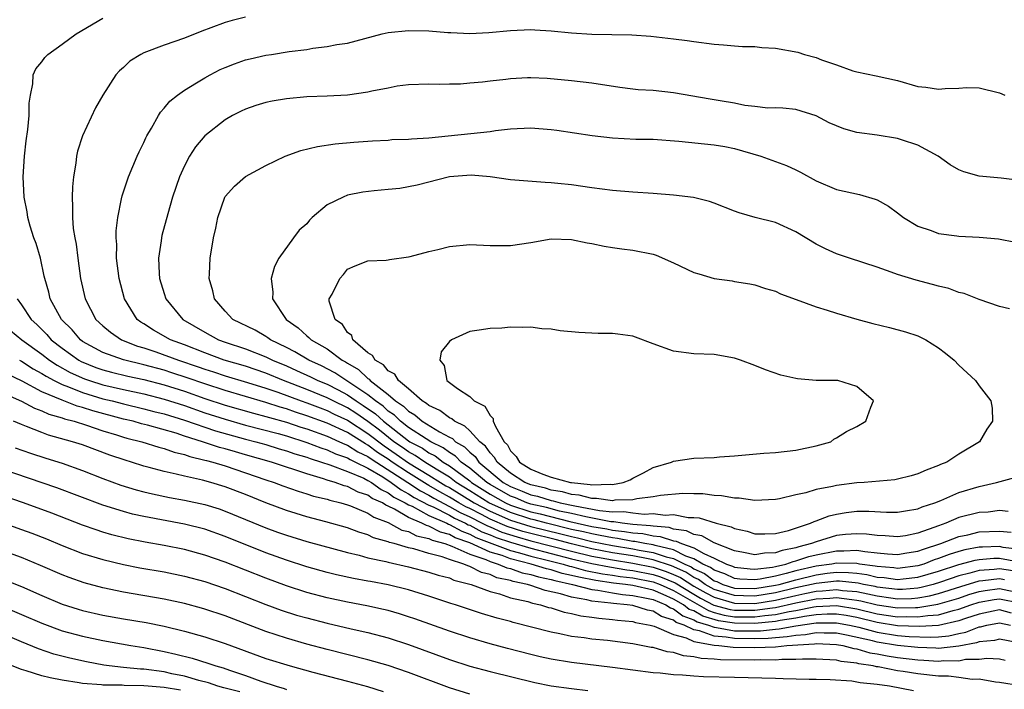
# Model space of a CAD drawing. Units: inches. Extents: x 2613000 to 2616000, y 1509000 to 1512000.
# Drawn here: x 2615219 to 2615315, y 1509701 to 1509766 of the extents above; entities that cross this region are included whole.
import ezdxf

# ---------------------------------------------------------------- set-up
doc = ezdxf.new("R2010")
doc.units = ezdxf.units.IN
doc.header["$MEASUREMENT"] = 0
doc.layers.add('LD26131509_2ft', color=102, linetype='Continuous')

msp = doc.modelspace()

# ---------------------------------------------------------------- linework, layer by layer
at = {"layer": 'LD26131509_2ft'}
for points, elevation in [([(2615316.317, 1509712.317), (2615315, 1509712.53), (2615314.461, 1509712.461), (2615313, 1509712.364), (2615312.095, 1509712.095), (2615311, 1509711.834), (2615309.225, 1509711.224), (2615308.475, 1509711), (2615307.308, 1509710.692), (2615307, 1509710.642), (2615305.491, 1509710.509), (2615305, 1509710.496), (2615303, 1509710.739), (2615302.791, 1509710.79), (2615301.665, 1509711), (2615301.125, 1509711.125), (2615299.302, 1509711.303), (2615299, 1509711.307), (2615297, 1509711.09), (2615295, 1509710.651), (2615293, 1509710.181), (2615291, 1509709.86), (2615289.868, 1509709.868), (2615289, 1509709.895), (2615287, 1509710.503), (2615286.099, 1509711), (2615285.466, 1509711.466), (2615285, 1509711.68), (2615284.201, 1509712.201), (2615282.809, 1509712.809), (2615281, 1509713.415), (2615280.504, 1509713.496), (2615279, 1509713.794), (2615277, 1509714.1), (2615275, 1509714.488), (2615273, 1509714.972), (2615271.391, 1509715.391), (2615269, 1509715.983), (2615268.201, 1509716.201), (2615266.678, 1509716.678), (2615265, 1509717.401), (2615264.151, 1509717.849), (2615263, 1509718.43), (2615262.607, 1509718.607), (2615261.926, 1509719), (2615261, 1509719.565), (2615260.069, 1509720.069), (2615259, 1509720.711), (2615258.809, 1509720.809), (2615257, 1509721.94), (2615255.402, 1509723), (2615255, 1509723.282), (2615253.953, 1509723.953), (2615253, 1509724.67), (2615252.775, 1509724.775), (2615251, 1509725.887), (2615249, 1509726.81), (2615247, 1509727.547), (2615245.896, 1509727.896), (2615245, 1509728.211), (2615244.38, 1509728.38), (2615243, 1509728.83), (2615239, 1509730.017), (2615237, 1509730.661), (2615235.272, 1509731.272), (2615233.768, 1509731.768), (2615233, 1509732.005), (2615231, 1509732.547), (2615229.018, 1509733.018), (2615227, 1509733.743), (2615225, 1509734.846), (2615224.787, 1509735), (2615223.966, 1509735.966), (2615222.932, 1509737), (2615221.828, 1509739), (2615221.678, 1509739.678), (2615221.279, 1509741), (2615221.243, 1509741.243), (2615220.853, 1509743), (2615220.441, 1509744.441), (2615220.221, 1509745), (2615219.854, 1509746.146), (2615219.615, 1509747), (2615219.545, 1509747.545), (2615219.252, 1509749), (2615219.182, 1509751), (2615219.313, 1509753), (2615219.473, 1509754.527), (2615219.63, 1509755.63), (2615219.759, 1509757), (2615219.772, 1509758.228), (2615219.873, 1509759), (2615220.111, 1509760.111), (2615220.161, 1509761), (2615220.426, 1509761.574), (2615221, 1509762.275), (2615221.305, 1509762.695), (2615221.58, 1509763), (2615223, 1509763.984), (2615224.366, 1509765), (2615227, 1509766.549)], 7766), ([(2615241, 1509766.657), (2615239.677, 1509766.323), (2615239, 1509766.124), (2615237.591, 1509765.591), (2615236.715, 1509765.286), (2615235, 1509764.596), (2615233, 1509763.888), (2615231, 1509763.134), (2615230.72, 1509763), (2615229.652, 1509762.348), (2615229, 1509761.709), (2615228.615, 1509761.385), (2615228.278, 1509761), (2615227, 1509759.007), (2615226.257, 1509757.743), (2615225, 1509755.016), (2615224.501, 1509753.499), (2615224.397, 1509753), (2615224.331, 1509752.331), (2615224.099, 1509751), (2615224, 1509750), (2615223.97, 1509749), (2615224.026, 1509748.026), (2615224.005, 1509747), (2615224.088, 1509745.912), (2615224.236, 1509745), (2615224.365, 1509744.365), (2615224.529, 1509743), (2615224.797, 1509741), (2615225.243, 1509739), (2615226.306, 1509737), (2615227, 1509736.352), (2615227.731, 1509735.731), (2615228.804, 1509735), (2615230.38, 1509734.38), (2615231, 1509734.202), (2615232.2, 1509733.8), (2615234.4, 1509733), (2615236.356, 1509732.356), (2615237, 1509732.122), (2615237.854, 1509731.854), (2615239, 1509731.47), (2615241.179, 1509730.821), (2615243, 1509730.242), (2615244.153, 1509729.847), (2615246.448, 1509729), (2615247, 1509728.811), (2615248.307, 1509728.307), (2615249, 1509728.057), (2615249.707, 1509727.707), (2615251, 1509727.102), (2615253, 1509725.82), (2615254.591, 1509724.591), (2615255.792, 1509723.792), (2615257, 1509722.93), (2615259, 1509721.718), (2615260.122, 1509721), (2615260.671, 1509720.671), (2615261, 1509720.492), (2615263.427, 1509719), (2615265, 1509718.169), (2615267, 1509717.298), (2615269, 1509716.68), (2615271.958, 1509715.958), (2615273, 1509715.687), (2615273.567, 1509715.567), (2615275, 1509715.208), (2615277, 1509714.803), (2615279, 1509714.491), (2615279.635, 1509714.365), (2615281, 1509714.142), (2615282.293, 1509713.707), (2615283, 1509713.539), (2615284.098, 1509713), (2615284.723, 1509712.723), (2615285, 1509712.543), (2615286.057, 1509712.056), (2615287, 1509711.363), (2615287.27, 1509711.27), (2615287.855, 1509711), (2615289, 1509710.644), (2615291, 1509710.591), (2615293, 1509710.909), (2615293.387, 1509711), (2615295, 1509711.458), (2615297, 1509711.942), (2615298.086, 1509712.086), (2615299, 1509712.184), (2615300.167, 1509712.166), (2615301, 1509712.087), (2615301.962, 1509711.962), (2615303, 1509711.723), (2615303.669, 1509711.669), (2615305, 1509711.48), (2615305.552, 1509711.552), (2615307, 1509711.702), (2615309, 1509712.29), (2615311, 1509712.938), (2615312.618, 1509713.382), (2615313, 1509713.449), (2615314.439, 1509713.561), (2615315, 1509713.572), (2615316.766, 1509713.234)], 7768), ([(2615317, 1509714.428), (2615315.367, 1509714.633), (2615315, 1509714.703), (2615313.331, 1509714.669), (2615313, 1509714.643), (2615311.601, 1509714.399), (2615311, 1509714.23), (2615310.057, 1509713.943), (2615309, 1509713.525), (2615308.599, 1509713.401), (2615307.585, 1509713), (2615307, 1509712.825), (2615305, 1509712.571), (2615304.625, 1509712.625), (2615303, 1509712.754), (2615302.8, 1509712.8), (2615301.259, 1509713), (2615301, 1509713.046), (2615299, 1509713.084), (2615298.554, 1509713), (2615297, 1509712.794), (2615295, 1509712.333), (2615294.068, 1509712.068), (2615293, 1509711.822), (2615291.521, 1509711.521), (2615291, 1509711.461), (2615289.526, 1509711.526), (2615289, 1509711.584), (2615288.031, 1509712.031), (2615287, 1509712.389), (2615286.648, 1509712.647), (2615285.882, 1509713), (2615285, 1509713.506), (2615284.227, 1509713.773), (2615283, 1509714.375), (2615281.196, 1509714.804), (2615281, 1509714.87), (2615280.204, 1509715), (2615279.209, 1509715.209), (2615279, 1509715.224), (2615277.504, 1509715.503), (2615277, 1509715.555), (2615275.813, 1509715.813), (2615275, 1509715.945), (2615274.156, 1509716.156), (2615273, 1509716.402), (2615270.531, 1509717), (2615269.326, 1509717.326), (2615269, 1509717.399), (2615267, 1509718.04), (2615264.881, 1509719), (2615263, 1509720.195), (2615261.684, 1509721), (2615261, 1509721.507), (2615259.709, 1509722.291), (2615258.578, 1509723), (2615257.651, 1509723.65), (2615257, 1509723.997), (2615256.416, 1509724.416), (2615255.555, 1509725), (2615254.131, 1509726.131), (2615253, 1509726.985), (2615251.809, 1509727.809), (2615251, 1509728.322), (2615249.604, 1509729), (2615249, 1509729.317), (2615247, 1509730.125), (2615244.715, 1509731), (2615243, 1509731.722), (2615241, 1509732.397), (2615238.91, 1509733), (2615237, 1509733.719), (2615235, 1509734.509), (2615233.639, 1509735), (2615231.949, 1509735.949), (2615231, 1509736.566), (2615230.728, 1509736.728), (2615230.369, 1509737), (2615229.12, 1509739), (2615228.578, 1509741), (2615228.337, 1509743), (2615228.346, 1509744.346), (2615228.304, 1509745), (2615228.312, 1509745.688), (2615228.46, 1509747), (2615228.822, 1509748.822), (2615228.869, 1509749.131), (2615229.511, 1509751), (2615230.362, 1509753), (2615230.559, 1509753.441), (2615231, 1509754.346), (2615231.194, 1509754.806), (2615231.295, 1509755), (2615231.748, 1509755.748), (2615232.446, 1509757), (2615232.656, 1509757.344), (2615233, 1509757.719), (2615233.578, 1509758.422), (2615234.326, 1509759), (2615235, 1509759.474), (2615236.192, 1509760.192), (2615237, 1509760.708), (2615237.522, 1509761), (2615238.501, 1509761.499), (2615239, 1509761.727), (2615239.921, 1509762.079), (2615241, 1509762.452), (2615241.442, 1509762.558), (2615243, 1509762.908), (2615243.553, 1509763), (2615245.266, 1509763.266), (2615247, 1509763.493), (2615247.6, 1509763.6), (2615249, 1509763.764), (2615249.957, 1509763.957), (2615251, 1509764.111), (2615254.412, 1509765), (2615255, 1509765.133), (2615257, 1509765.354), (2615259, 1509765.304), (2615260.859, 1509765.141), (2615261.147, 1509765.147), (2615263, 1509765.061), (2615264.867, 1509765.133), (2615267, 1509765.334), (2615269, 1509765.432), (2615269.392, 1509765.392), (2615271, 1509765.311), (2615273, 1509765.096), (2615275, 1509764.976), (2615278.918, 1509764.918), (2615280.786, 1509764.786), (2615283, 1509764.531), (2615284.357, 1509764.357), (2615285, 1509764.259), (2615287, 1509764.012), (2615287.922, 1509763.922), (2615289, 1509763.85), (2615289.777, 1509763.777), (2615291, 1509763.755), (2615291.674, 1509763.674), (2615293, 1509763.601), (2615295.203, 1509763.203), (2615295.848, 1509763), (2615297, 1509762.68), (2615297.542, 1509762.458), (2615299, 1509761.96), (2615300.618, 1509761.382), (2615301, 1509761.279), (2615302.898, 1509760.898), (2615305, 1509760.432), (2615307, 1509759.845), (2615307.768, 1509759.767), (2615309, 1509759.572), (2615309.663, 1509759.663), (2615311, 1509759.688), (2615311.752, 1509759.752), (2615313, 1509759.707), (2615315, 1509759.222), (2615315.526, 1509759)], 7770), ([(2615317, 1509750.622), (2615315.154, 1509750.845), (2615313, 1509751.062), (2615311.486, 1509751.486), (2615311, 1509751.679), (2615310.169, 1509752.169), (2615308.995, 1509753), (2615307, 1509754.084), (2615305.388, 1509754.612), (2615305, 1509754.752), (2615303, 1509755.076), (2615301, 1509755.346), (2615299.71, 1509755.71), (2615299, 1509755.972), (2615298.291, 1509756.291), (2615297, 1509756.959), (2615295, 1509757.607), (2615293.727, 1509757.727), (2615293, 1509757.745), (2615292.263, 1509757.737), (2615291, 1509757.889), (2615290.012, 1509757.987), (2615289, 1509758.209), (2615287.571, 1509758.429), (2615287, 1509758.541), (2615286.598, 1509758.598), (2615283, 1509759.236), (2615281, 1509759.442), (2615279.531, 1509759.531), (2615279, 1509759.583), (2615277.739, 1509759.739), (2615275, 1509760.164), (2615273, 1509760.398), (2615270.617, 1509760.617), (2615269, 1509760.7), (2615268.687, 1509760.687), (2615267, 1509760.603), (2615266.536, 1509760.536), (2615265, 1509760.365), (2615264.259, 1509760.259), (2615263, 1509760.17), (2615262.079, 1509760.079), (2615261, 1509760.092), (2615260.035, 1509760.035), (2615259, 1509760.082), (2615257, 1509760), (2615255.875, 1509759.875), (2615255, 1509759.695), (2615253.399, 1509759.399), (2615253, 1509759.289), (2615251.002, 1509758.998), (2615249, 1509758.893), (2615247, 1509758.823), (2615245, 1509758.64), (2615243.602, 1509758.398), (2615243, 1509758.271), (2615242.014, 1509757.986), (2615241, 1509757.638), (2615240.565, 1509757.435), (2615239.73, 1509757), (2615239, 1509756.581), (2615237, 1509755.019), (2615236.076, 1509753.924), (2615235.488, 1509753), (2615235, 1509752.065), (2615234.528, 1509751), (2615233.841, 1509749), (2615233.37, 1509747.37), (2615232.783, 1509745.217), (2615232.738, 1509745), (2615232.708, 1509744.708), (2615232.442, 1509743), (2615232.513, 1509741.487), (2615232.554, 1509741), (2615233, 1509739.538), (2615233.18, 1509739), (2615234.844, 1509737), (2615237, 1509735.748), (2615238.348, 1509735), (2615239, 1509734.759), (2615241, 1509734.099), (2615243, 1509733.325), (2615243.639, 1509733), (2615245, 1509732.429), (2615245.989, 1509731.989), (2615247.364, 1509731.365), (2615248.098, 1509731), (2615249, 1509730.634), (2615250.09, 1509730.091), (2615251, 1509729.6), (2615251.854, 1509729), (2615252.555, 1509728.555), (2615253.74, 1509727.74), (2615254.521, 1509727), (2615257, 1509725.086), (2615257.131, 1509725), (2615258.35, 1509724.35), (2615259, 1509723.894), (2615259.6, 1509723.6), (2615260.386, 1509723), (2615261, 1509722.627), (2615263, 1509721.161), (2615263.19, 1509721), (2615265, 1509719.856), (2615266.514, 1509719), (2615267, 1509718.782), (2615269, 1509718.135), (2615269.927, 1509717.927), (2615272.832, 1509717.168), (2615275, 1509716.681), (2615276.447, 1509716.447), (2615277, 1509716.327), (2615278.203, 1509716.203), (2615279, 1509716.054), (2615279.983, 1509715.983), (2615281, 1509715.769), (2615281.708, 1509715.707), (2615283, 1509715.288), (2615283.255, 1509715.255), (2615283.788, 1509715), (2615285, 1509714.581), (2615285.982, 1509714.017), (2615287, 1509713.588), (2615288.192, 1509713), (2615288.792, 1509712.792), (2615289, 1509712.696), (2615290.527, 1509712.527), (2615291, 1509712.506), (2615292.703, 1509712.703), (2615293, 1509712.763), (2615294.03, 1509713), (2615294.744, 1509713.257), (2615295, 1509713.304), (2615296.271, 1509713.729), (2615297, 1509713.91), (2615299, 1509714.296), (2615299.719, 1509714.281), (2615301, 1509714.353), (2615301.788, 1509714.212), (2615303, 1509714.105), (2615304.008, 1509713.992), (2615305, 1509713.931), (2615305.904, 1509714.097), (2615307, 1509714.255), (2615307.534, 1509714.466), (2615309.247, 1509715), (2615311, 1509715.703), (2615311.877, 1509715.877), (2615313, 1509716.144), (2615315, 1509716.207), (2615316.135, 1509716.135)], 7772), ([(2615315.837, 1509718.163), (2615315, 1509718.241), (2615313.898, 1509718.102), (2615313, 1509718.062), (2615311, 1509717.552), (2615309.717, 1509717), (2615309, 1509716.747), (2615308.57, 1509716.57), (2615307, 1509716.024), (2615305.779, 1509715.779), (2615305, 1509715.667), (2615303.773, 1509715.774), (2615303, 1509715.808), (2615301.944, 1509715.944), (2615301, 1509715.976), (2615299.883, 1509715.884), (2615299, 1509715.785), (2615297, 1509715.184), (2615296.551, 1509715), (2615295.309, 1509714.691), (2615295, 1509714.588), (2615293.661, 1509714.339), (2615293, 1509714.101), (2615291.92, 1509714.08), (2615291, 1509713.906), (2615289.865, 1509714.136), (2615289, 1509714.287), (2615287, 1509715.062), (2615285.768, 1509715.768), (2615285, 1509715.909), (2615284.262, 1509716.262), (2615283, 1509716.429), (2615282.568, 1509716.569), (2615281, 1509716.706), (2615280.757, 1509716.757), (2615279, 1509716.884), (2615277.955, 1509717), (2615277.129, 1509717.129), (2615276.858, 1509717.141), (2615274.387, 1509717.613), (2615273, 1509717.95), (2615271.805, 1509718.195), (2615270.528, 1509718.529), (2615269, 1509718.872), (2615268.604, 1509719), (2615267.477, 1509719.477), (2615267, 1509719.663), (2615265, 1509720.789), (2615264.666, 1509721), (2615263, 1509722.414), (2615262.175, 1509723), (2615261.595, 1509723.595), (2615261, 1509723.94), (2615260.399, 1509724.399), (2615259.172, 1509725), (2615258.73, 1509725.27), (2615257, 1509726.405), (2615256.208, 1509727), (2615255.61, 1509727.61), (2615255, 1509728.005), (2615254.489, 1509728.489), (2615253.745, 1509729), (2615253, 1509729.614), (2615249.764, 1509731.764), (2615248.44, 1509732.44), (2615247.197, 1509733), (2615245.828, 1509733.828), (2615245, 1509734.253), (2615243.447, 1509735), (2615243.195, 1509735.195), (2615243, 1509735.314), (2615241.928, 1509735.928), (2615239.746, 1509737), (2615239, 1509737.79), (2615237.946, 1509739), (2615237.794, 1509739.794), (2615237.433, 1509741), (2615237.473, 1509741.473), (2615237.524, 1509743), (2615237.862, 1509745), (2615238.067, 1509745.933), (2615238.269, 1509747), (2615238.969, 1509749), (2615239, 1509749.051), (2615239.921, 1509750.079), (2615241, 1509751.012), (2615243, 1509752.087), (2615244.876, 1509753), (2615246.432, 1509753.568), (2615248.043, 1509753.957), (2615249.791, 1509754.209), (2615251.617, 1509754.383), (2615253.471, 1509754.529), (2615255, 1509754.593), (2615255.368, 1509754.632), (2615257, 1509754.672), (2615257.284, 1509754.716), (2615259, 1509754.818), (2615265, 1509755.443), (2615265.522, 1509755.522), (2615267, 1509755.69), (2615269, 1509755.79), (2615271, 1509755.627), (2615271.562, 1509755.562), (2615275.034, 1509755.034), (2615277, 1509754.803), (2615279.306, 1509754.694), (2615281, 1509754.676), (2615283.521, 1509754.479), (2615287, 1509754.131), (2615288.044, 1509753.955), (2615289, 1509753.753), (2615291.589, 1509753), (2615294.099, 1509752.099), (2615295, 1509751.66), (2615295.456, 1509751.456), (2615297, 1509750.58), (2615299, 1509749.748), (2615301.257, 1509749.257), (2615302.798, 1509748.798), (2615303, 1509748.714), (2615304.096, 1509748.095), (2615305, 1509747.461), (2615305.563, 1509747), (2615307, 1509746.161), (2615308.282, 1509745.718), (2615309, 1509745.424), (2615310.812, 1509745.189), (2615311, 1509745.153), (2615313, 1509745.063), (2615314.909, 1509744.909), (2615316.575, 1509744.575)], 7774), ([(2615315.967, 1509738.033), (2615315, 1509738.276), (2615313, 1509738.952), (2615311.526, 1509739.526), (2615311, 1509739.643), (2615310.025, 1509740.026), (2615309, 1509740.259), (2615308.435, 1509740.435), (2615306.833, 1509740.834), (2615305, 1509741.399), (2615304.357, 1509741.642), (2615303, 1509742.123), (2615300.269, 1509743), (2615299, 1509743.427), (2615297.923, 1509743.923), (2615297, 1509744.384), (2615295, 1509745.579), (2615293, 1509746.517), (2615291.01, 1509747.01), (2615289.461, 1509747.461), (2615289, 1509747.62), (2615287, 1509748.398), (2615286.55, 1509748.55), (2615284.96, 1509748.96), (2615283, 1509749.2), (2615281, 1509749.363), (2615279, 1509749.489), (2615277, 1509749.647), (2615275, 1509749.906), (2615273, 1509750.198), (2615271.657, 1509750.343), (2615271, 1509750.405), (2615270.421, 1509750.421), (2615267, 1509750.69), (2615265, 1509750.978), (2615263.132, 1509751.133), (2615261, 1509750.986), (2615257.839, 1509750.161), (2615257, 1509749.991), (2615256.152, 1509749.848), (2615255, 1509749.734), (2615253.621, 1509749.621), (2615252.518, 1509749.482), (2615251, 1509749.173), (2615250.565, 1509749), (2615249, 1509748.226), (2615247.547, 1509747), (2615247.267, 1509746.734), (2615247, 1509746.388), (2615246.263, 1509745.737), (2615245.686, 1509745), (2615244.275, 1509743), (2615243.824, 1509742.176), (2615243.506, 1509741), (2615243.662, 1509739.662), (2615243.63, 1509739), (2615244.976, 1509737), (2615246.156, 1509736.156), (2615247, 1509735.378), (2615247.218, 1509735.218), (2615247.424, 1509735), (2615249, 1509734.097), (2615250.481, 1509733), (2615250.822, 1509732.822), (2615251, 1509732.703), (2615252.079, 1509732.079), (2615253, 1509731.192), (2615253.124, 1509731.124), (2615253.222, 1509731), (2615255, 1509729.625), (2615255.716, 1509729), (2615256.495, 1509728.495), (2615257, 1509727.98), (2615257.625, 1509727.625), (2615258.343, 1509727), (2615260.039, 1509725.961), (2615261, 1509725.445), (2615261.304, 1509725.304), (2615261.602, 1509725), (2615262.486, 1509724.486), (2615263, 1509723.96), (2615263.54, 1509723.54), (2615263.907, 1509723), (2615266.294, 1509721), (2615267, 1509720.603), (2615268.154, 1509720.154), (2615269, 1509719.795), (2615269.648, 1509719.648), (2615271, 1509719.223), (2615271.193, 1509719.194), (2615271.861, 1509719), (2615273.308, 1509718.692), (2615275.753, 1509718.247), (2615277, 1509718.128), (2615278.141, 1509718.141), (2615279, 1509718.006), (2615280.106, 1509717.894), (2615281, 1509717.965), (2615282.192, 1509717.808), (2615283, 1509717.854), (2615284.429, 1509717.571), (2615285, 1509717.56), (2615285.516, 1509717.516), (2615287.174, 1509717), (2615288.656, 1509716.656), (2615289, 1509716.473), (2615290.222, 1509716.222), (2615291, 1509715.976), (2615291.958, 1509715.958), (2615293, 1509715.994), (2615294.285, 1509716.285), (2615296.458, 1509717), (2615296.816, 1509717.184), (2615297, 1509717.234), (2615298.267, 1509717.733), (2615299, 1509717.901), (2615299.953, 1509718.047), (2615301, 1509718.177), (2615302.189, 1509718.19), (2615303.9, 1509718.1), (2615305, 1509718.092), (2615305.767, 1509718.233), (2615307, 1509718.413), (2615307.402, 1509718.597), (2615308.639, 1509719), (2615309.239, 1509719.239), (2615311, 1509720.008), (2615313, 1509720.609), (2615314.715, 1509721), (2615316.503, 1509721.497)], 7776), ([(2615218.57, 1509739), (2615219, 1509738.413), (2615219.938, 1509737), (2615220.493, 1509736.493), (2615221.501, 1509735.501), (2615221.932, 1509735), (2615223, 1509734.166), (2615224.621, 1509733), (2615224.864, 1509732.864), (2615226.288, 1509732.288), (2615227, 1509732.038), (2615227.822, 1509731.822), (2615229.436, 1509731.436), (2615231, 1509731.104), (2615233, 1509730.584), (2615235, 1509729.95), (2615237, 1509729.253), (2615239, 1509728.596), (2615241.79, 1509727.789), (2615243, 1509727.478), (2615243.361, 1509727.361), (2615245, 1509726.909), (2615246.429, 1509726.429), (2615247, 1509726.254), (2615249, 1509725.531), (2615250.213, 1509725), (2615250.749, 1509724.749), (2615251, 1509724.663), (2615252.014, 1509724.014), (2615253, 1509723.552), (2615253.315, 1509723.315), (2615256.917, 1509721), (2615258.173, 1509720.173), (2615259, 1509719.749), (2615259.468, 1509719.468), (2615261, 1509718.657), (2615262.051, 1509718.051), (2615263, 1509717.622), (2615264.234, 1509717), (2615264.732, 1509716.732), (2615265, 1509716.632), (2615266.14, 1509716.14), (2615267.653, 1509715.653), (2615269, 1509715.286), (2615273, 1509714.247), (2615275, 1509713.774), (2615277, 1509713.397), (2615279, 1509713.096), (2615281, 1509712.692), (2615282.271, 1509712.271), (2615283, 1509711.978), (2615283.678, 1509711.678), (2615285, 1509710.831), (2615286.166, 1509710.166), (2615287, 1509709.733), (2615289, 1509709.146), (2615291, 1509709.13), (2615293, 1509709.454), (2615295, 1509709.916), (2615295.908, 1509710.092), (2615297, 1509710.329), (2615297.638, 1509710.362), (2615299, 1509710.492), (2615299.59, 1509710.41), (2615301, 1509710.293), (2615302.09, 1509710.09), (2615303, 1509709.867), (2615304.324, 1509709.676), (2615305, 1509709.597), (2615306.368, 1509709.632), (2615307, 1509709.688), (2615308.128, 1509709.872), (2615309, 1509710.101), (2615311.196, 1509710.804), (2615313, 1509711.347), (2615313.371, 1509711.371), (2615315, 1509711.577), (2615315.497, 1509711.497)], 7764), ([(2615217.918, 1509735.918), (2615219.049, 1509735), (2615221, 1509733.587), (2615221.754, 1509733), (2615222.506, 1509732.506), (2615223.797, 1509731.797), (2615225.173, 1509731.173), (2615225.666, 1509731), (2615227, 1509730.576), (2615229, 1509730.118), (2615231, 1509729.688), (2615233, 1509729.179), (2615235, 1509728.541), (2615237, 1509727.845), (2615239, 1509727.197), (2615241, 1509726.633), (2615244.211, 1509725.789), (2615245, 1509725.566), (2615247, 1509724.931), (2615248.388, 1509724.388), (2615249, 1509724.201), (2615249.818, 1509723.818), (2615251, 1509723.415), (2615251.253, 1509723.253), (2615251.793, 1509723), (2615253, 1509722.396), (2615254.461, 1509721.539), (2615255.302, 1509721), (2615256.262, 1509720.262), (2615257, 1509719.891), (2615257.537, 1509719.537), (2615259, 1509718.776), (2615259.4, 1509718.6), (2615261, 1509717.78), (2615261.495, 1509717.495), (2615262.59, 1509717), (2615262.852, 1509716.852), (2615263, 1509716.802), (2615264.172, 1509716.171), (2615265, 1509715.862), (2615265.602, 1509715.602), (2615267, 1509715.137), (2615269, 1509714.547), (2615273, 1509713.523), (2615275, 1509713.06), (2615276.709, 1509712.709), (2615278.435, 1509712.435), (2615279, 1509712.374), (2615281, 1509711.976), (2615281.733, 1509711.733), (2615283.155, 1509711.155), (2615285, 1509710.035), (2615285.659, 1509709.659), (2615286.973, 1509708.973), (2615288.548, 1509708.549), (2615289, 1509708.48), (2615291, 1509708.468), (2615292.716, 1509708.716), (2615293, 1509708.742), (2615295, 1509709.181), (2615297, 1509709.58), (2615298.351, 1509709.649), (2615299, 1509709.711), (2615300.497, 1509709.503), (2615301, 1509709.461), (2615301.389, 1509709.389), (2615303, 1509708.994), (2615305, 1509708.705), (2615306.749, 1509708.749), (2615307, 1509708.739), (2615308.949, 1509709.051), (2615311, 1509709.662), (2615311.996, 1509710.004), (2615313, 1509710.311), (2615313.584, 1509710.415), (2615315, 1509710.604), (2615317, 1509710.18)], 7762), ([(2615218.806, 1509733), (2615219, 1509732.897), (2615220.15, 1509732.15), (2615221, 1509731.686), (2615221.414, 1509731.414), (2615222.2, 1509731), (2615223, 1509730.608), (2615223.606, 1509730.394), (2615225, 1509729.816), (2615227, 1509729.218), (2615227.899, 1509729), (2615229, 1509728.709), (2615231, 1509728.239), (2615231.978, 1509727.978), (2615233, 1509727.729), (2615235, 1509727.114), (2615238.051, 1509726.051), (2615241, 1509725.253), (2615242.001, 1509725), (2615243, 1509724.716), (2615244.311, 1509724.311), (2615245, 1509724.115), (2615245.821, 1509723.822), (2615247, 1509723.476), (2615247.342, 1509723.342), (2615248.458, 1509723), (2615249.272, 1509722.728), (2615251, 1509722.073), (2615252.591, 1509721.409), (2615253, 1509721.204), (2615253.348, 1509721), (2615254.297, 1509720.297), (2615255, 1509719.992), (2615255.561, 1509719.561), (2615256.675, 1509719), (2615257, 1509718.807), (2615257.339, 1509718.661), (2615259, 1509717.767), (2615260.746, 1509717), (2615260.912, 1509716.912), (2615261, 1509716.889), (2615262.209, 1509716.209), (2615263, 1509715.94), (2615263.611, 1509715.611), (2615267, 1509714.332), (2615267.889, 1509714.111), (2615269, 1509713.777), (2615270.607, 1509713.393), (2615272.166, 1509713), (2615272.8, 1509712.8), (2615273, 1509712.758), (2615274.377, 1509712.377), (2615276.039, 1509712.039), (2615277, 1509711.907), (2615277.78, 1509711.78), (2615279, 1509711.648), (2615281, 1509711.26), (2615281.682, 1509711), (2615283, 1509710.405), (2615286.425, 1509708.425), (2615287, 1509708.253), (2615287.987, 1509707.988), (2615289, 1509707.833), (2615291, 1509707.82), (2615291.959, 1509707.959), (2615293, 1509708.054), (2615294.341, 1509708.341), (2615295, 1509708.439), (2615296.791, 1509708.791), (2615297, 1509708.819), (2615299, 1509708.924), (2615301, 1509708.612), (2615303, 1509708.124), (2615305, 1509707.83), (2615305.851, 1509707.851), (2615307, 1509707.804), (2615307.957, 1509707.957), (2615309, 1509708.021), (2615310.436, 1509708.436), (2615311, 1509708.559), (2615312.2, 1509709), (2615313, 1509709.267), (2615314.471, 1509709.529), (2615315, 1509709.6), (2615317, 1509709.177)], 7760), ([(2615316.178, 1509708.178), (2615315, 1509708.491), (2615314.376, 1509708.376), (2615313, 1509708.089), (2615311.648, 1509707.648), (2615311, 1509707.41), (2615309.022, 1509706.978), (2615307.146, 1509706.855), (2615305, 1509706.95), (2615303, 1509707.254), (2615301, 1509707.741), (2615299.936, 1509707.936), (2615299, 1509708.077), (2615298.077, 1509708.077), (2615297, 1509708.018), (2615295.865, 1509707.865), (2615295, 1509707.695), (2615293.466, 1509707.466), (2615293, 1509707.366), (2615291, 1509707.173), (2615289, 1509707.187), (2615287.426, 1509707.426), (2615285.877, 1509707.877), (2615285, 1509708.392), (2615284.553, 1509708.553), (2615283.971, 1509709), (2615283, 1509709.558), (2615281.982, 1509710.018), (2615281, 1509710.418), (2615279, 1509710.895), (2615278.277, 1509711), (2615277.125, 1509711.124), (2615275.369, 1509711.369), (2615273.696, 1509711.697), (2615273, 1509711.889), (2615272.084, 1509712.084), (2615271, 1509712.425), (2615270.521, 1509712.521), (2615269.032, 1509713), (2615267, 1509713.507), (2615266.178, 1509713.822), (2615265, 1509714.174), (2615263, 1509715.078), (2615261.566, 1509715.566), (2615261, 1509715.884), (2615260.118, 1509716.118), (2615259, 1509716.709), (2615258.763, 1509716.763), (2615258.31, 1509717), (2615257, 1509717.565), (2615255.612, 1509718.388), (2615255, 1509718.677), (2615254.763, 1509718.763), (2615254.427, 1509719), (2615253.432, 1509719.432), (2615253, 1509719.753), (2615252.048, 1509720.047), (2615251, 1509720.599), (2615250.676, 1509720.676), (2615249.801, 1509721), (2615249, 1509721.239), (2615248.631, 1509721.369), (2615247, 1509721.833), (2615245.719, 1509722.281), (2615245, 1509722.496), (2615243.544, 1509723), (2615241, 1509723.727), (2615239.998, 1509723.997), (2615239, 1509724.296), (2615238.434, 1509724.433), (2615236.756, 1509725), (2615235, 1509725.549), (2615234.178, 1509725.822), (2615231.383, 1509726.617), (2615230.767, 1509726.767), (2615229.954, 1509727), (2615229, 1509727.223), (2615226.014, 1509728.014), (2615225, 1509728.347), (2615224.481, 1509728.481), (2615223, 1509729.059), (2615221, 1509729.907), (2615219.062, 1509730.938), (2615217.628, 1509731.628)], 7758), ([(2615217, 1509729.868), (2615219, 1509728.971), (2615220.284, 1509728.284), (2615221, 1509728.036), (2615221.703, 1509727.703), (2615223, 1509727.334), (2615223.24, 1509727.24), (2615224.171, 1509727), (2615225.391, 1509726.609), (2615227, 1509726.062), (2615228.331, 1509725.669), (2615229, 1509725.454), (2615229.353, 1509725.353), (2615230.805, 1509725), (2615232.468, 1509724.469), (2615233, 1509724.341), (2615233.977, 1509723.977), (2615235, 1509723.745), (2615235.539, 1509723.539), (2615237, 1509723.201), (2615237.151, 1509723.151), (2615237.772, 1509723), (2615239, 1509722.628), (2615241, 1509721.958), (2615243, 1509721.264), (2615243.818, 1509721), (2615244.671, 1509720.671), (2615246.145, 1509720.145), (2615247, 1509719.901), (2615247.669, 1509719.669), (2615249, 1509719.348), (2615249.254, 1509719.254), (2615250.334, 1509719), (2615251, 1509718.801), (2615251.306, 1509718.694), (2615253, 1509717.993), (2615253.582, 1509717.582), (2615255, 1509717.065), (2615256.335, 1509716.335), (2615257, 1509716.177), (2615257.772, 1509715.772), (2615259, 1509715.495), (2615259.324, 1509715.324), (2615260.542, 1509715), (2615261.246, 1509714.754), (2615263, 1509713.973), (2615264.566, 1509713.434), (2615265, 1509713.237), (2615265.791, 1509713), (2615266.627, 1509712.627), (2615267, 1509712.547), (2615268.142, 1509712.141), (2615269, 1509711.973), (2615269.736, 1509711.737), (2615271, 1509711.483), (2615271.367, 1509711.367), (2615273.099, 1509711), (2615275, 1509710.493), (2615275.568, 1509710.432), (2615277, 1509710.165), (2615278.01, 1509710.01), (2615279, 1509709.923), (2615280.335, 1509709.665), (2615281, 1509709.504), (2615282.236, 1509709), (2615282.705, 1509708.704), (2615283, 1509708.615), (2615283.914, 1509707.914), (2615285, 1509707.522), (2615285.329, 1509707.329), (2615286.428, 1509707), (2615287, 1509706.789), (2615287.227, 1509706.773), (2615289, 1509706.45), (2615291, 1509706.433), (2615291.553, 1509706.447), (2615293, 1509706.608), (2615293.37, 1509706.631), (2615295, 1509706.938), (2615297, 1509707.218), (2615297.231, 1509707.231), (2615299, 1509707.23), (2615300.291, 1509707), (2615301.201, 1509706.799), (2615303, 1509706.309), (2615305, 1509705.986), (2615306.118, 1509705.882), (2615308.187, 1509705.812), (2615309, 1509705.865), (2615310.036, 1509705.964), (2615311, 1509706.193), (2615311.683, 1509706.317), (2615313, 1509706.836), (2615313.15, 1509706.85), (2615313.766, 1509707), (2615315, 1509707.226), (2615316.072, 1509707)], 7756), ([(2615316.699, 1509705.301), (2615315, 1509705.621), (2615314.501, 1509705.499), (2615313, 1509705.358), (2615312.743, 1509705.257), (2615311, 1509704.931), (2615309, 1509704.724), (2615308.744, 1509704.744), (2615307, 1509704.798), (2615305, 1509705.022), (2615303, 1509705.333), (2615302.542, 1509705.458), (2615299.974, 1509706.026), (2615299, 1509706.204), (2615297.795, 1509706.205), (2615297, 1509706.238), (2615295.949, 1509706.051), (2615295, 1509705.998), (2615294.16, 1509705.84), (2615293, 1509705.77), (2615292.307, 1509705.693), (2615291, 1509705.658), (2615289, 1509705.677), (2615288.172, 1509705.828), (2615287, 1509705.911), (2615285.557, 1509706.443), (2615285, 1509706.54), (2615284.036, 1509707), (2615283.274, 1509707.275), (2615283, 1509707.485), (2615281.837, 1509707.837), (2615281, 1509708.365), (2615280.462, 1509708.462), (2615279, 1509708.921), (2615278.446, 1509709), (2615277.117, 1509709.117), (2615276.835, 1509709.165), (2615275, 1509709.365), (2615274.503, 1509709.497), (2615273, 1509709.746), (2615271.913, 1509710.087), (2615270.395, 1509710.395), (2615269, 1509710.897), (2615268.677, 1509711), (2615267.275, 1509711.274), (2615267, 1509711.372), (2615265.66, 1509711.66), (2615265, 1509711.955), (2615264.156, 1509712.156), (2615263, 1509712.763), (2615262.81, 1509712.81), (2615262.408, 1509713), (2615261, 1509713.452), (2615260.288, 1509713.712), (2615259, 1509714.037), (2615257.514, 1509714.486), (2615257, 1509714.597), (2615255.594, 1509715), (2615255.114, 1509715.114), (2615255, 1509715.178), (2615253.567, 1509715.567), (2615253, 1509715.856), (2615252.112, 1509716.112), (2615251, 1509716.534), (2615248.862, 1509717.138), (2615247, 1509717.633), (2615245.95, 1509717.95), (2615245, 1509718.261), (2615243, 1509719.015), (2615241, 1509719.811), (2615239, 1509720.577), (2615237.592, 1509721), (2615236.78, 1509721.221), (2615235, 1509721.606), (2615234.173, 1509721.827), (2615233, 1509722.067), (2615231.527, 1509722.473), (2615231, 1509722.602), (2615229.79, 1509723), (2615229.179, 1509723.179), (2615227.689, 1509723.689), (2615225, 1509724.682), (2615224.022, 1509725), (2615221.656, 1509725.656), (2615221, 1509725.903), (2615219.495, 1509726.505), (2615219, 1509726.679), (2615218.227, 1509727)], 7754), ([(2615218.396, 1509724.396), (2615219.874, 1509723.874), (2615221.385, 1509723.385), (2615223, 1509722.885), (2615225, 1509722.182), (2615227, 1509721.397), (2615228.743, 1509720.743), (2615230.269, 1509720.269), (2615231, 1509720.077), (2615231.874, 1509719.873), (2615233.538, 1509719.538), (2615235, 1509719.276), (2615237, 1509718.837), (2615238.399, 1509718.399), (2615239, 1509718.192), (2615243, 1509716.554), (2615244.135, 1509716.135), (2615245, 1509715.823), (2615247, 1509715.205), (2615251, 1509714.128), (2615252.133, 1509713.867), (2615253, 1509713.619), (2615254.762, 1509713.238), (2615255, 1509713.17), (2615257, 1509712.727), (2615259, 1509712.214), (2615259.907, 1509711.907), (2615261, 1509711.632), (2615261.429, 1509711.43), (2615263.138, 1509711), (2615265, 1509710.303), (2615265.934, 1509710.066), (2615267, 1509709.692), (2615268.691, 1509709.309), (2615269.155, 1509709.155), (2615269.952, 1509709), (2615270.743, 1509708.743), (2615271, 1509708.685), (2615272.275, 1509708.274), (2615273, 1509708.15), (2615273.912, 1509707.912), (2615275, 1509707.787), (2615275.671, 1509707.671), (2615277, 1509707.561), (2615277.489, 1509707.489), (2615279, 1509707.345), (2615279.263, 1509707.263), (2615280.724, 1509707), (2615281.099, 1509706.901), (2615283, 1509706.081), (2615284.253, 1509705.747), (2615285, 1509705.391), (2615287, 1509705.032), (2615287.455, 1509705), (2615288.846, 1509704.846), (2615291, 1509704.812), (2615293, 1509704.891), (2615294.131, 1509705), (2615296.839, 1509705.161), (2615297, 1509705.19), (2615299, 1509705.111), (2615299.608, 1509705), (2615300.706, 1509704.706), (2615301, 1509704.672), (2615302.287, 1509704.287), (2615303, 1509704.183), (2615303.987, 1509703.988), (2615305, 1509703.842), (2615307, 1509703.601), (2615307.583, 1509703.583), (2615309, 1509703.472), (2615309.529, 1509703.529), (2615311, 1509703.516), (2615311.65, 1509703.65), (2615313, 1509703.672), (2615313.756, 1509703.756), (2615315, 1509703.686), (2615315.557, 1509703.557)], 7752), ([(2615317.059, 1509701.058), (2615315, 1509701.375), (2615314.598, 1509701.402), (2615313, 1509701.69), (2615312.324, 1509701.676), (2615311, 1509701.869), (2615309.994, 1509701.995), (2615309, 1509702.004), (2615307, 1509702.217), (2615305.545, 1509702.454), (2615305, 1509702.527), (2615303.096, 1509702.905), (2615302.925, 1509702.925), (2615302.602, 1509703), (2615301.205, 1509703.205), (2615301, 1509703.266), (2615299.445, 1509703.446), (2615299, 1509703.565), (2615297, 1509703.674), (2615295.677, 1509703.677), (2615295, 1509703.618), (2615293.62, 1509703.62), (2615293, 1509703.56), (2615291.584, 1509703.584), (2615291, 1509703.559), (2615287.606, 1509703.606), (2615287, 1509703.673), (2615285.717, 1509703.717), (2615285, 1509703.899), (2615283.978, 1509703.978), (2615283, 1509704.315), (2615282.384, 1509704.384), (2615281, 1509704.802), (2615280.825, 1509704.825), (2615279, 1509705.177), (2615276.517, 1509705.483), (2615275, 1509705.635), (2615274.247, 1509705.753), (2615273, 1509705.904), (2615271.85, 1509706.15), (2615271, 1509706.305), (2615267.263, 1509707.263), (2615267, 1509707.344), (2615265.684, 1509707.684), (2615264.146, 1509708.146), (2615261.595, 1509709), (2615261.138, 1509709.138), (2615259, 1509709.846), (2615257, 1509710.456), (2615255, 1509710.96), (2615253.271, 1509711.271), (2615253, 1509711.332), (2615251.578, 1509711.577), (2615249.939, 1509711.939), (2615249, 1509712.171), (2615247, 1509712.724), (2615245, 1509713.365), (2615243, 1509714.091), (2615239, 1509715.709), (2615237, 1509716.408), (2615235, 1509716.91), (2615231, 1509717.655), (2615229.896, 1509717.896), (2615229, 1509718.136), (2615227, 1509718.765), (2615222.477, 1509720.477), (2615217, 1509722.342)], 7750), ([(2615306.573, 1509700.573), (2615304.208, 1509701), (2615303, 1509701.167), (2615301.337, 1509701.337), (2615301, 1509701.415), (2615300.505, 1509701.495), (2615298.371, 1509701.629), (2615297, 1509701.665), (2615296.334, 1509701.667), (2615293.751, 1509701.75), (2615293, 1509701.752), (2615289, 1509701.875), (2615285.94, 1509701.94), (2615285, 1509701.992), (2615283.897, 1509702.103), (2615283, 1509702.135), (2615281.701, 1509702.299), (2615281, 1509702.336), (2615277, 1509702.854), (2615273, 1509703.329), (2615271, 1509703.663), (2615269.907, 1509703.907), (2615269, 1509704.129), (2615266.718, 1509704.719), (2615265, 1509705.171), (2615263, 1509705.744), (2615261, 1509706.401), (2615257.624, 1509707.623), (2615257, 1509707.833), (2615256.114, 1509708.115), (2615255, 1509708.43), (2615254.542, 1509708.542), (2615252.893, 1509708.892), (2615251, 1509709.244), (2615249, 1509709.679), (2615247, 1509710.214), (2615245, 1509710.86), (2615243, 1509711.599), (2615239, 1509713.185), (2615237, 1509713.883), (2615235, 1509714.422), (2615233, 1509714.823), (2615231.153, 1509715.153), (2615229.484, 1509715.484), (2615227.878, 1509715.878), (2615227, 1509716.137), (2615226.343, 1509716.344), (2615225, 1509716.823), (2615221.989, 1509717.989), (2615219.213, 1509719), (2615217, 1509719.74)], 7748), ([(2615217, 1509717.097), (2615219, 1509716.4), (2615220.017, 1509716.017), (2615221.455, 1509715.455), (2615223, 1509714.819), (2615225, 1509714.047), (2615227, 1509713.427), (2615229, 1509712.951), (2615230.632, 1509712.632), (2615233, 1509712.223), (2615235, 1509711.815), (2615237, 1509711.275), (2615239, 1509710.601), (2615243, 1509709.034), (2615244.484, 1509708.484), (2615245.997, 1509707.997), (2615247, 1509707.709), (2615249, 1509707.186), (2615251.372, 1509706.628), (2615253, 1509706.273), (2615255, 1509705.757), (2615257, 1509705.098), (2615261, 1509703.624), (2615263, 1509702.981), (2615265, 1509702.44), (2615269.377, 1509701.377), (2615271, 1509701.056), (2615273, 1509700.782), (2615274.59, 1509700.591)], 7746), ([(2615263, 1509700.226), (2615261, 1509700.862), (2615257, 1509702.348), (2615255, 1509703.031), (2615253, 1509703.609), (2615249, 1509704.61), (2615247, 1509705.149), (2615245, 1509705.72), (2615243, 1509706.382), (2615239, 1509707.918), (2615237, 1509708.576), (2615236.67, 1509708.669), (2615235, 1509709.127), (2615233, 1509709.562), (2615229, 1509710.24), (2615227, 1509710.651), (2615225.148, 1509711.148), (2615223.674, 1509711.674), (2615223, 1509711.932), (2615220.862, 1509712.862), (2615219, 1509713.623), (2615217, 1509714.365)], 7744), ([(2615217.431, 1509711.431), (2615219, 1509710.795), (2615221, 1509709.922), (2615223, 1509709.076), (2615224.574, 1509708.575), (2615225, 1509708.452), (2615227, 1509707.988), (2615229, 1509707.623), (2615231.257, 1509707.257), (2615233, 1509706.914), (2615235, 1509706.422), (2615237, 1509705.858), (2615239, 1509705.196), (2615243, 1509703.737), (2615245.382, 1509703), (2615247.606, 1509702.394), (2615251, 1509701.512), (2615252.974, 1509700.974), (2615254.508, 1509700.509)], 7742), ([(2615217, 1509708.888), (2615219, 1509708.055), (2615221, 1509707.182), (2615223, 1509706.456), (2615225, 1509705.916), (2615227, 1509705.48), (2615229.725, 1509705), (2615231, 1509704.804), (2615233, 1509704.424), (2615234.159, 1509704.159), (2615235.75, 1509703.75), (2615237.281, 1509703.282), (2615238.068, 1509703), (2615238.807, 1509702.807), (2615239.425, 1509702.575), (2615241, 1509702.061), (2615242.496, 1509701.504), (2615244.007, 1509701), (2615244.792, 1509700.792), (2615245, 1509700.689)], 7740), ([(2615240.446, 1509700.446), (2615239, 1509700.814), (2615238.863, 1509700.863), (2615238.277, 1509701), (2615237.351, 1509701.351), (2615236.422, 1509701.578), (2615235, 1509702.006), (2615233.759, 1509702.242), (2615233, 1509702.414), (2615231, 1509702.679), (2615230.685, 1509702.685), (2615229, 1509702.854), (2615227.61, 1509703), (2615227.074, 1509703.074), (2615225.389, 1509703.389), (2615223.753, 1509703.753), (2615222.17, 1509704.17), (2615220.671, 1509704.671), (2615219, 1509705.359), (2615217, 1509706.208)], 7738), ([(2615234.619, 1509700.619), (2615233, 1509700.874), (2615231.447, 1509701), (2615231, 1509701.054), (2615229.09, 1509701.09), (2615228.889, 1509701.111), (2615227, 1509701.118), (2615226.86, 1509701.14), (2615225, 1509701.271), (2615224.661, 1509701.339), (2615223, 1509701.591), (2615221.832, 1509701.832), (2615221, 1509702.045), (2615219.471, 1509702.528), (2615219, 1509702.659), (2615218.084, 1509703)], 7736)]:
    msp.add_lwpolyline(points, dxfattribs=dict(at, elevation=elevation))
for points, elevation in [([(2615265.447, 1509723.448), (2615265, 1509723.902), (2615264.555, 1509724.555), (2615263.984, 1509725), (2615263, 1509726.052), (2615262.531, 1509726.531), (2615261.519, 1509727), (2615261.249, 1509727.249), (2615261, 1509727.344), (2615260.063, 1509728.063), (2615259, 1509728.558), (2615258.764, 1509728.763), (2615258.348, 1509729), (2615257, 1509730.198), (2615256.02, 1509731), (2615255.639, 1509731.639), (2615255, 1509731.968), (2615254.547, 1509732.547), (2615253.712, 1509733), (2615253.47, 1509733.47), (2615253, 1509733.728), (2615251.541, 1509735), (2615251.419, 1509735.419), (2615251, 1509735.724), (2615250.502, 1509736.501), (2615249.798, 1509737), (2615249.205, 1509738.795), (2615249.201, 1509739), (2615249.486, 1509739.486), (2615250.259, 1509741), (2615250.613, 1509741.387), (2615251, 1509741.914), (2615251.757, 1509742.243), (2615253, 1509742.75), (2615254.806, 1509742.806), (2615255, 1509742.839), (2615255.12, 1509742.88), (2615257, 1509743.134), (2615257.165, 1509743.165), (2615259, 1509743.667), (2615259.861, 1509743.861), (2615261, 1509744.152), (2615263, 1509744.336), (2615265, 1509744.243), (2615267, 1509744.238), (2615269, 1509744.557), (2615271, 1509744.902), (2615273, 1509744.835), (2615274.519, 1509744.518), (2615275, 1509744.442), (2615276.193, 1509744.193), (2615277, 1509744.053), (2615277.92, 1509743.919), (2615279, 1509743.785), (2615281, 1509743.398), (2615281.301, 1509743.302), (2615283, 1509742.56), (2615285, 1509741.608), (2615285.484, 1509741.484), (2615287, 1509741.004), (2615288.775, 1509740.775), (2615289, 1509740.726), (2615290.499, 1509740.499), (2615291, 1509740.392), (2615292.033, 1509740.033), (2615293, 1509739.769), (2615293.496, 1509739.496), (2615295.042, 1509738.958), (2615297, 1509738.223), (2615298.083, 1509737.917), (2615299, 1509737.615), (2615301, 1509737.027), (2615302.583, 1509736.583), (2615304.189, 1509736.189), (2615305.767, 1509735.767), (2615307, 1509735.372), (2615307.259, 1509735.259), (2615307.769, 1509735), (2615309, 1509734.214), (2615309.684, 1509733.684), (2615310.541, 1509733), (2615311, 1509732.513), (2615312.652, 1509731), (2615313, 1509730.487), (2615314.163, 1509729), (2615314.296, 1509728.296), (2615314.308, 1509727), (2615313.757, 1509726.243), (2615313.028, 1509725), (2615311, 1509723.783), (2615309.818, 1509723), (2615309.225, 1509722.775), (2615309, 1509722.658), (2615307.786, 1509722.214), (2615307, 1509721.841), (2615306.346, 1509721.654), (2615305, 1509721.319), (2615304.733, 1509721.267), (2615301.705, 1509721), (2615301, 1509720.953), (2615299, 1509720.703), (2615298.596, 1509720.596), (2615297, 1509720.299), (2615295.98, 1509719.981), (2615295, 1509719.779), (2615293.398, 1509719.398), (2615293, 1509719.336), (2615291, 1509719.243), (2615289.46, 1509719.46), (2615289, 1509719.461), (2615287.703, 1509719.703), (2615287, 1509719.726), (2615285.872, 1509719.872), (2615285, 1509719.876), (2615283.904, 1509719.904), (2615281.729, 1509719.729), (2615281, 1509719.594), (2615279.39, 1509719.39), (2615279, 1509719.29), (2615277.252, 1509719.252), (2615277, 1509719.203), (2615275.44, 1509719.44), (2615275, 1509719.425), (2615273.754, 1509719.754), (2615273, 1509719.826), (2615272.09, 1509720.09), (2615271, 1509720.254), (2615270.433, 1509720.433), (2615269, 1509720.758), (2615268.394, 1509721), (2615267, 1509721.914), (2615265.688, 1509723)], 7778), ([(2615266.389, 1509725), (2615266.692, 1509724.693), (2615267, 1509724.119), (2615267.548, 1509723.548), (2615267.878, 1509723), (2615269, 1509722.302), (2615270.184, 1509721.816), (2615271, 1509721.532), (2615272.894, 1509721), (2615273, 1509720.982), (2615274.81, 1509720.81), (2615275, 1509720.76), (2615276.821, 1509720.821), (2615277, 1509720.794), (2615278.075, 1509721), (2615278.734, 1509721.265), (2615279, 1509721.422), (2615280.05, 1509721.95), (2615281, 1509722.455), (2615282.814, 1509723), (2615283, 1509723.089), (2615285, 1509723.384), (2615287, 1509723.458), (2615287.511, 1509723.511), (2615289, 1509723.599), (2615289.694, 1509723.694), (2615291.876, 1509723.876), (2615293, 1509723.951), (2615295, 1509724.162), (2615297, 1509724.593), (2615298.432, 1509725), (2615298.748, 1509725.252), (2615299, 1509725.377), (2615299.985, 1509726.014), (2615301, 1509726.475), (2615301.881, 1509727), (2615302.383, 1509728.383), (2615302.63, 1509729), (2615301, 1509730.41), (2615299.135, 1509731), (2615299, 1509731.019), (2615297.019, 1509731.019), (2615295.167, 1509731.167), (2615295, 1509731.198), (2615293.533, 1509731.533), (2615292.047, 1509732.047), (2615291, 1509732.466), (2615289.578, 1509733), (2615289, 1509733.185), (2615287, 1509733.549), (2615285, 1509733.632), (2615283, 1509733.895), (2615281, 1509734.617), (2615279.271, 1509735.271), (2615279, 1509735.349), (2615277.546, 1509735.546), (2615277, 1509735.605), (2615275.608, 1509735.608), (2615273.697, 1509735.697), (2615271.881, 1509735.881), (2615271, 1509736.044), (2615270.088, 1509736.088), (2615269, 1509736.248), (2615268.204, 1509736.203), (2615267, 1509736.233), (2615266.152, 1509736.152), (2615265, 1509736.102), (2615263.935, 1509735.935), (2615263, 1509735.824), (2615261.221, 1509735), (2615261, 1509734.836), (2615260.188, 1509733.812), (2615260.07, 1509733), (2615260.487, 1509732.487), (2615260.766, 1509731), (2615261.786, 1509730.214), (2615263, 1509729.422), (2615263.422, 1509729), (2615264.491, 1509728.491), (2615265, 1509727.581), (2615265.289, 1509727.289), (2615265.316, 1509727), (2615265.519, 1509726.481)], 7780)]:
    msp.add_lwpolyline(points, close=True, dxfattribs=dict(at, elevation=elevation))

doc.saveas('drawing.dxf')
